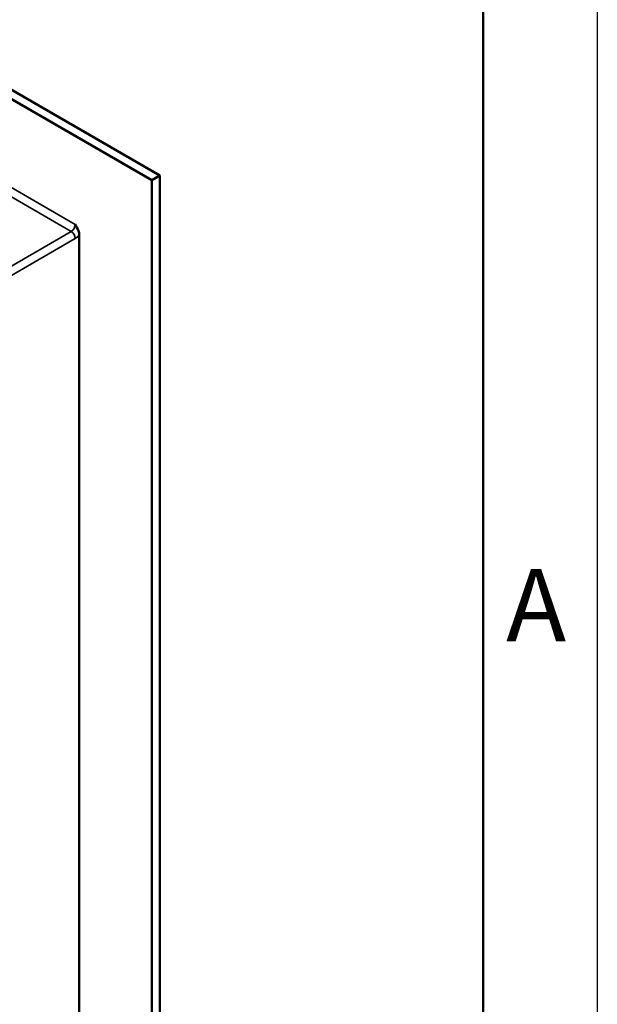
# Model space of a CAD drawing. Units: millimetres. Extents: x 0 to 1680, y 0 to 1188.
# Drawn here: x 1579 to 1680, y 518 to 690 of the extents above; entities that cross this region are included whole.
import ezdxf

# ---------------------------------------------------------------- set-up
doc = ezdxf.new("R2010")
doc.units = ezdxf.units.MM
doc.header["$LTSCALE"] = 4
for name, color, linetype, lineweight in [('Видимые тонкие (ГОСТ)', 7, 'Continuous', 35), ('Видимый контур (ГОСТ)', 7, 'Continuous', 50), ('Кромка (ГОСТ)', 7, 'Continuous', 50)]:
    doc.layers.add(name, color=color, linetype=linetype, lineweight=lineweight)
doc.styles.add('Альтернативный текст (ГОСТ)', font='txt', dxfattribs={"width": 0.8})

# ---------------------------------------------------------------- blocks, each defined once
blk = doc.blocks.new('Рамки ГОСТ - Рамка')
at = {"layer": 'Кромка (ГОСТ)', "lineweight": 25}
blk.add_line((420, 297), (420, 0), dxfattribs=at)
at = {"layer": 'Кромка (ГОСТ)'}
blk.add_line((415, 5), (415, 292), dxfattribs=at)
at = {"layer": 'Кромка (ГОСТ)', "insert": (416, 148.5), "char_height": 3.17, "width": 5.0704, "attachment_point": 1, "style": 'Альтернативный текст (ГОСТ)'}
blk.add_mtext('\\fGOST Common|b0|i1;\\H3.1700;A', dxfattribs=at)

msp = doc.modelspace()

# ---------------------------------------------------------------- linework, layer by layer
at = {"layer": 'Видимые тонкие (ГОСТ)'}
for p, q in [((1588.452, 654.417), (1576.431, 661.357)), ((1576.431, 659.724), (1587.745, 653.192)), ((1587.745, 653.192), (1576.431, 646.66)), ((1576.431, 645.027), (1588.452, 651.967))]:
    msp.add_line(p, q, dxfattribs=at)
for centre, major_axis, start_param, end_param in [((1587.745, 654.008), (-0.5, -0.866), 0.7853982, 2.3561945), ((1587.745, 652.375), (-0.5, 0.866), 3.9269908, 5.4977871), ((1588.452, 653.6), (1, 1.732), 3.9269908, 4.4505896)]:
    msp.add_ellipse(centre, major_axis=major_axis, ratio=0.5773503, start_param=start_param, end_param=end_param, dxfattribs=at)
at = {"layer": 'Видимый контур (ГОСТ)'}
for p, q in [((1457.637, 747.089), (1603.301, 662.99)), ((1559.271, 686.778), (1601.887, 662.173)), ((1603.301, 662.99), (1601.887, 662.173)), ((1601.887, 662.173), (1601.887, 400.078)), ((1603.301, 376.4), (1603.301, 662.99)), ((1589.159, 652.594), (1589.159, 407.427))]:
    msp.add_line(p, q, dxfattribs=at)
msp.add_open_spline([(1588.452, 654.417), (1588.648, 654.077), (1588.879, 653.668), (1589.095, 653.078), (1589.159, 652.802), (1589.159, 652.594)], degree=3, knots=[0, 0, 0, 0, 0.11756282, 0.11756282, 0.19402605, 0.19402605, 0.19402605, 0.19402605], dxfattribs=at)

# ---------------------------------------------------------------- block references
at = {"xscale": 4, "yscale": 4, "zscale": 4}
msp.add_blockref('Рамки ГОСТ - Рамка', (0, 0), dxfattribs=at)

doc.saveas('drawing.dxf')
